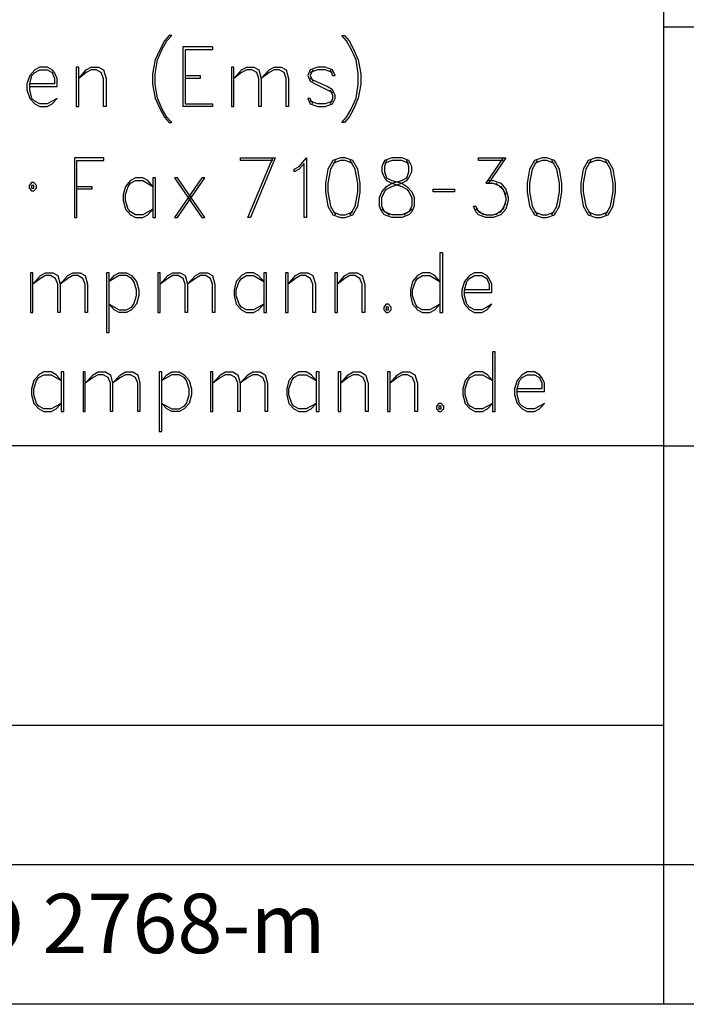
# Model space of a CAD drawing. Units: millimetres. Extents: x 30843 to 47891, y -30800 to -20320.
# Drawn here: x 40528 to 41184, y -29812 to -28842 of the extents above; entities that cross this region are included whole.
import ezdxf

# ---------------------------------------------------------------- set-up
doc = ezdxf.new("R2010")
doc.units = ezdxf.units.MM
for name, color, linetype in [('1', 7, 'Continuous'), ('102', 7, 'Continuous'), ('500', 7, 'Continuous')]:
    doc.layers.add(name, color=color, linetype=linetype)
doc.styles.add('CONVERTER_13', font='txt.shx', dxfattribs={"width": 0.81})

# ---------------------------------------------------------------- blocks, each defined once
blk = doc.blocks.new('_tb_frame_A3QV', base_point=(3378.816, -557.716))
at = {"layer": '1', "color": 7, "linetype": 'Continuous'}
blk.add_line((3773.816, -557.716), (3378.816, -557.716), dxfattribs=at)
blk = doc.blocks.new('Kopf', base_point=(3731.21, -642.864))
at = {"layer": '1', "color": 7, "linetype": 'Continuous'}
for p, q in [((3652.592, -549.321), (3652.592, -494.321)), ((3652.592, -532.398), (3609.212, -532.398)), ((3739.072, -549.321), (3554.072, -549.321))]:
    blk.add_line(p, q, dxfattribs=at)
at = {"layer": '1', "color": 2, "linetype": 'Continuous'}
for p, q in [((3554.072, -540.86), (3652.592, -540.86)), ((3739.072, -545.091), (3554.072, -545.091))]:
    blk.add_line(p, q, dxfattribs=at)
at = {"layer": '102', "color": 2, "linetype": 'Continuous'}
for p, q in [((3637.596, -519.968), (3637.451, -520.126)), ((3637.53, -520.126), (3637.675, -519.968)), ((3637.675, -519.968), (3637.596, -519.968)), ((3642.973, -520.126), (3642.828, -519.968)), ((3642.828, -519.968), (3642.907, -519.968)), ((3642.907, -519.968), (3643.052, -520.126)), ((3637.451, -520.126), (3637.32, -520.376)), ((3637.385, -520.376), (3637.53, -520.126)), ((3638.911, -520.311), (3638.013, -520.311)), ((3638.013, -520.311), (3638.013, -522.12)), ((3638.911, -520.311), (3638.911, -520.394)), ((3643.117, -520.376), (3642.973, -520.126)), ((3643.052, -520.126), (3643.183, -520.376)), ((3637.32, -520.376), (3637.175, -520.705)), ((3637.241, -520.705), (3637.385, -520.376)), ((3638.911, -520.394), (3638.082, -520.394)), ((3638.082, -520.394), (3638.082, -522.037)), ((3643.262, -520.705), (3643.117, -520.376)), ((3643.183, -520.376), (3643.328, -520.705)), ((3633.675, -520.919), (3633.523, -521.001)), ((3633.896, -520.919), (3633.675, -520.919)), ((3634.048, -521.001), (3633.896, -520.919)), ((3634.862, -520.919), (3634.779, -520.919)), ((3634.779, -520.919), (3634.779, -522.12)), ((3634.862, -522.12), (3634.862, -520.919)), ((3635.083, -521.001), (3635.235, -520.919)), ((3635.235, -520.919), (3635.456, -520.919)), ((3635.456, -520.919), (3635.608, -521.001)), ((3637.175, -520.705), (3637.096, -521.126)), ((3637.175, -521.126), (3637.241, -520.705)), ((3639.56, -520.919), (3639.491, -520.919)), ((3639.491, -520.919), (3639.491, -522.12)), ((3639.56, -522.12), (3639.56, -520.919)), ((3639.794, -521.001), (3639.946, -520.919)), ((3639.946, -520.919), (3640.167, -520.919)), ((3640.167, -520.919), (3640.319, -521.001)), ((3640.623, -521.001), (3640.775, -520.919)), ((3640.775, -520.919), (3640.995, -520.919)), ((3640.995, -520.919), (3641.147, -521.001)), ((3642.1, -520.919), (3641.865, -521.001)), ((3642.321, -520.919), (3642.1, -520.919)), ((3642.542, -521.001), (3642.321, -520.919)), ((3643.328, -521.126), (3643.262, -520.705)), ((3643.328, -520.705), (3643.407, -521.126)), ((3633.371, -521.181), (3633.288, -521.429)), ((3633.523, -521.001), (3633.371, -521.181)), ((3633.371, -521.429), (3633.44, -521.181)), ((3633.44, -521.181), (3633.523, -521.084)), ((3633.523, -521.084), (3633.675, -521.001)), ((3633.675, -521.001), (3633.896, -521.001)), ((3633.896, -521.001), (3634.048, -521.084)), ((3634.117, -521.084), (3634.048, -521.001)), ((3634.048, -521.084), (3634.117, -521.264)), ((3634.199, -521.264), (3634.117, -521.084)), ((3634.862, -521.264), (3635.083, -521.001)), ((3635.083, -521.084), (3634.862, -521.264)), ((3635.235, -521.001), (3635.083, -521.084)), ((3635.387, -521.001), (3635.235, -521.001)), ((3635.539, -521.084), (3635.387, -521.001)), ((3635.608, -521.264), (3635.539, -521.084)), ((3635.608, -521.001), (3635.69, -521.264)), ((3637.096, -521.126), (3637.096, -521.442)), ((3637.175, -521.442), (3637.175, -521.126)), ((3638.082, -521.181), (3638.538, -521.181)), ((3638.538, -521.181), (3638.538, -521.264)), ((3639.56, -521.264), (3639.794, -521.001)), ((3639.794, -521.084), (3639.56, -521.264)), ((3639.946, -521.001), (3639.794, -521.084)), ((3640.098, -521.001), (3639.946, -521.001)), ((3640.25, -521.084), (3640.098, -521.001)), ((3640.319, -521.264), (3640.25, -521.084)), ((3640.319, -521.001), (3640.388, -521.264)), ((3640.388, -521.264), (3640.623, -521.001)), ((3640.623, -521.084), (3640.388, -521.264)), ((3640.775, -521.001), (3640.623, -521.084)), ((3640.926, -521.001), (3640.775, -521.001)), ((3641.078, -521.084), (3640.926, -521.001)), ((3641.147, -521.264), (3641.078, -521.084)), ((3641.147, -521.001), (3641.216, -521.264)), ((3641.865, -521.001), (3641.796, -521.181)), ((3641.796, -521.181), (3641.865, -521.346)), ((3642.1, -521.001), (3641.865, -521.084)), ((3641.948, -521.001), (3641.865, -521.181)), ((3641.865, -521.181), (3641.948, -521.346)), ((3642.321, -521.001), (3642.1, -521.001)), ((3642.542, -521.084), (3642.321, -521.001)), ((3642.473, -521.001), (3642.542, -521.181)), ((3642.624, -521.181), (3642.542, -521.001)), ((3642.542, -521.181), (3642.624, -521.181)), ((3643.328, -521.442), (3643.328, -521.126)), ((3643.407, -521.126), (3643.407, -521.442)), ((3633.288, -521.429), (3633.288, -521.609)), ((3633.371, -521.609), (3633.371, -521.429)), ((3634.117, -521.429), (3633.371, -521.429)), ((3633.371, -521.512), (3634.199, -521.512)), ((3634.117, -521.264), (3634.117, -521.429)), ((3634.199, -521.512), (3634.199, -521.264)), ((3635.608, -522.12), (3635.608, -521.264)), ((3635.69, -521.264), (3635.69, -522.12)), ((3637.096, -521.442), (3637.175, -521.863)), ((3637.241, -521.863), (3637.175, -521.442)), ((3638.538, -521.264), (3638.082, -521.264)), ((3640.319, -522.12), (3640.319, -521.264)), ((3640.388, -521.264), (3640.388, -522.12)), ((3641.147, -522.12), (3641.147, -521.264)), ((3641.216, -521.264), (3641.216, -522.12)), ((3642.017, -521.346), (3641.865, -521.264)), ((3641.865, -521.346), (3642.017, -521.429)), ((3642.39, -521.512), (3642.017, -521.346)), ((3642.017, -521.429), (3642.39, -521.609)), ((3642.542, -521.609), (3642.39, -521.512)), ((3643.262, -521.863), (3643.328, -521.442)), ((3643.407, -521.442), (3643.328, -521.863)), ((3633.288, -521.609), (3633.371, -521.871)), ((3633.44, -521.871), (3633.371, -521.609)), ((3642.39, -521.609), (3642.542, -521.692)), ((3642.473, -521.609), (3642.542, -521.774)), ((3642.624, -521.774), (3642.542, -521.609)), ((3642.542, -521.774), (3642.542, -521.871)), ((3642.624, -521.871), (3642.624, -521.774)), ((3633.371, -521.871), (3633.523, -522.037)), ((3633.523, -521.954), (3633.44, -521.871)), ((3633.675, -522.037), (3633.523, -521.954)), ((3633.523, -522.037), (3633.675, -522.12)), ((3633.896, -522.037), (3633.675, -522.037)), ((3633.675, -522.12), (3633.896, -522.12)), ((3634.048, -521.954), (3633.896, -522.037)), ((3633.896, -522.12), (3634.048, -522.037)), ((3634.048, -522.037), (3634.199, -521.871)), ((3634.199, -521.871), (3634.048, -521.954)), ((3634.779, -522.12), (3634.862, -522.12)), ((3635.69, -522.12), (3635.608, -522.12)), ((3637.175, -521.863), (3637.32, -522.193)), ((3637.385, -522.193), (3637.241, -521.863)), ((3638.911, -522.12), (3638.013, -522.12)), ((3638.082, -522.037), (3638.911, -522.037)), ((3638.911, -522.037), (3638.911, -522.12)), ((3639.491, -522.12), (3639.56, -522.12)), ((3640.388, -522.12), (3640.319, -522.12)), ((3641.216, -522.12), (3641.147, -522.12)), ((3641.865, -521.871), (3641.796, -521.871)), ((3641.796, -521.871), (3641.865, -522.037)), ((3641.948, -522.037), (3641.865, -521.871)), ((3642.1, -522.037), (3641.865, -521.954)), ((3641.865, -522.037), (3642.1, -522.12)), ((3642.321, -522.037), (3642.1, -522.037)), ((3642.1, -522.12), (3642.321, -522.12)), ((3642.542, -521.954), (3642.321, -522.037)), ((3642.321, -522.12), (3642.542, -522.037)), ((3642.542, -521.871), (3642.473, -522.037)), ((3642.542, -522.037), (3642.624, -521.871)), ((3643.117, -522.193), (3643.262, -521.863)), ((3643.328, -521.863), (3643.183, -522.193)), ((3637.32, -522.193), (3637.451, -522.443)), ((3637.53, -522.443), (3637.385, -522.193)), ((3642.973, -522.443), (3643.117, -522.193)), ((3643.183, -522.193), (3643.052, -522.443)), ((3637.451, -522.443), (3637.596, -522.601)), ((3637.675, -522.601), (3637.53, -522.443)), ((3637.596, -522.601), (3637.675, -522.601)), ((3642.828, -522.601), (3642.973, -522.443)), ((3642.907, -522.601), (3642.828, -522.601)), ((3643.052, -522.443), (3642.907, -522.601)), ((3635.622, -523.668), (3634.725, -523.668)), ((3634.725, -523.668), (3634.725, -525.477)), ((3634.794, -525.477), (3634.794, -523.751)), ((3634.794, -523.751), (3635.622, -523.751)), ((3635.622, -523.751), (3635.622, -523.668)), ((3639.757, -523.751), (3639.757, -523.668)), ((3639.757, -523.668), (3640.806, -523.668)), ((3640.737, -523.751), (3639.757, -523.751)), ((3639.978, -525.477), (3640.737, -523.668)), ((3640.806, -523.668), (3640.061, -525.477)), ((3641.538, -523.931), (3641.759, -523.668)), ((3641.69, -523.848), (3641.538, -524.014)), ((3641.69, -525.477), (3641.69, -523.848)), ((3641.759, -523.668), (3641.759, -525.477)), ((3642.559, -523.751), (3642.407, -524.014)), ((3642.642, -523.751), (3642.49, -524.014)), ((3642.794, -523.668), (3642.559, -523.751)), ((3642.794, -523.751), (3642.559, -523.848)), ((3642.932, -523.668), (3642.794, -523.668)), ((3642.932, -523.751), (3642.794, -523.751)), ((3643.167, -523.751), (3642.932, -523.668)), ((3643.167, -523.848), (3642.932, -523.751)), ((3643.236, -524.014), (3643.084, -523.751)), ((3643.319, -524.014), (3643.167, -523.751)), ((3644.119, -523.751), (3644.037, -523.931)), ((3644.34, -523.668), (3644.119, -523.751)), ((3644.188, -523.751), (3644.119, -523.931)), ((3644.34, -523.751), (3644.119, -523.848)), ((3644.644, -523.668), (3644.34, -523.668)), ((3644.644, -523.751), (3644.34, -523.751)), ((3644.865, -523.751), (3644.644, -523.668)), ((3644.865, -523.848), (3644.644, -523.751)), ((3644.865, -523.931), (3644.796, -523.751)), ((3644.948, -523.931), (3644.865, -523.751)), ((3646.97, -523.751), (3646.97, -523.668)), ((3646.97, -523.668), (3647.799, -523.668)), ((3647.716, -523.751), (3646.97, -523.751)), ((3647.716, -523.668), (3647.191, -524.441)), ((3647.799, -523.668), (3647.274, -524.441)), ((3648.668, -523.751), (3648.517, -524.014)), ((3648.751, -523.751), (3648.599, -524.014)), ((3648.903, -523.668), (3648.668, -523.751)), ((3648.903, -523.751), (3648.668, -523.848)), ((3649.041, -523.668), (3648.903, -523.668)), ((3649.041, -523.751), (3648.903, -523.751)), ((3649.276, -523.751), (3649.041, -523.668)), ((3649.276, -523.848), (3649.041, -523.751)), ((3649.345, -524.014), (3649.193, -523.751)), ((3649.428, -524.014), (3649.276, -523.751)), ((3650.297, -523.751), (3650.146, -524.014)), ((3650.38, -523.751), (3650.228, -524.014)), ((3650.532, -523.668), (3650.297, -523.751)), ((3650.532, -523.751), (3650.297, -523.848)), ((3650.67, -523.668), (3650.532, -523.668)), ((3650.67, -523.751), (3650.532, -523.751)), ((3650.905, -523.751), (3650.67, -523.668)), ((3650.905, -523.848), (3650.67, -523.751)), ((3650.974, -524.014), (3650.822, -523.751)), ((3651.057, -524.014), (3650.905, -523.751)), ((3641.386, -524.014), (3641.538, -523.931)), ((3641.538, -524.014), (3641.386, -524.096)), ((3641.386, -524.096), (3641.386, -524.014)), ((3642.407, -524.014), (3642.338, -524.441)), ((3642.49, -524.014), (3642.407, -524.441)), ((3643.319, -524.441), (3643.236, -524.014)), ((3643.388, -524.441), (3643.319, -524.014)), ((3644.037, -523.931), (3644.037, -524.096)), ((3644.037, -524.096), (3644.119, -524.276)), ((3644.119, -523.931), (3644.119, -524.096)), ((3644.119, -524.096), (3644.188, -524.276)), ((3644.796, -524.276), (3644.865, -524.096)), ((3644.865, -524.096), (3644.865, -523.931)), ((3644.865, -524.276), (3644.948, -524.096)), ((3644.948, -524.096), (3644.948, -523.931)), ((3648.517, -524.014), (3648.447, -524.441)), ((3648.599, -524.014), (3648.517, -524.441)), ((3649.428, -524.441), (3649.345, -524.014)), ((3649.497, -524.441), (3649.428, -524.014)), ((3650.146, -524.014), (3650.077, -524.441)), ((3650.228, -524.014), (3650.146, -524.441)), ((3651.057, -524.441), (3650.974, -524.014)), ((3651.126, -524.441), (3651.057, -524.014)), ((3633.423, -524.423), (3633.354, -524.506)), ((3633.354, -524.506), (3633.354, -524.589)), ((3633.492, -524.423), (3633.423, -524.423)), ((3633.423, -524.506), (3633.423, -524.589)), ((3633.492, -524.506), (3633.423, -524.506)), ((3633.575, -524.506), (3633.492, -524.423)), ((3633.492, -524.589), (3633.492, -524.506)), ((3633.575, -524.589), (3633.575, -524.506)), ((3636.423, -524.359), (3636.271, -524.538)), ((3636.354, -524.538), (3636.423, -524.441)), ((3636.575, -524.276), (3636.423, -524.359)), ((3636.423, -524.441), (3636.575, -524.359)), ((3636.795, -524.276), (3636.575, -524.276)), ((3636.575, -524.359), (3636.795, -524.359)), ((3636.947, -524.359), (3636.795, -524.276)), ((3636.795, -524.359), (3637.099, -524.538)), ((3637.099, -524.538), (3636.947, -524.359)), ((3637.182, -524.276), (3637.099, -524.276)), ((3637.099, -524.276), (3637.099, -525.477)), ((3637.182, -525.477), (3637.182, -524.276)), ((3637.845, -524.276), (3637.762, -524.276)), ((3637.762, -524.276), (3638.59, -525.477)), ((3638.59, -524.276), (3637.762, -525.477)), ((3638.673, -525.477), (3637.845, -524.276)), ((3637.845, -525.477), (3638.673, -524.276)), ((3638.673, -524.276), (3638.59, -524.276)), ((3642.338, -524.441), (3642.338, -524.704)), ((3642.407, -524.441), (3642.407, -524.704)), ((3643.319, -524.704), (3643.319, -524.441)), ((3643.388, -524.704), (3643.388, -524.441)), ((3644.119, -524.276), (3644.188, -524.359)), ((3644.188, -524.276), (3644.34, -524.359)), ((3644.188, -524.359), (3644.34, -524.441)), ((3644.188, -524.538), (3644.34, -524.441)), ((3644.34, -524.359), (3644.644, -524.441)), ((3644.34, -524.441), (3644.644, -524.359)), ((3644.34, -524.441), (3644.644, -524.538)), ((3644.34, -524.538), (3644.644, -524.441)), ((3644.644, -524.359), (3644.796, -524.276)), ((3644.644, -524.441), (3644.796, -524.359)), ((3644.644, -524.441), (3644.796, -524.538)), ((3644.796, -524.359), (3644.865, -524.276)), ((3647.191, -524.441), (3647.412, -524.441)), ((3647.274, -524.359), (3647.412, -524.359)), ((3647.412, -524.359), (3647.647, -524.441)), ((3647.412, -524.441), (3647.647, -524.538)), ((3647.495, -524.441), (3647.716, -524.621)), ((3647.647, -524.441), (3647.799, -524.621)), ((3648.447, -524.441), (3648.447, -524.704)), ((3648.517, -524.441), (3648.517, -524.704)), ((3649.428, -524.704), (3649.428, -524.441)), ((3649.497, -524.704), (3649.497, -524.441)), ((3650.077, -524.441), (3650.077, -524.704)), ((3650.146, -524.441), (3650.146, -524.704)), ((3651.057, -524.704), (3651.057, -524.441)), ((3651.126, -524.704), (3651.126, -524.441)), ((3633.354, -524.589), (3633.423, -524.672)), ((3633.423, -524.589), (3633.492, -524.589)), ((3633.423, -524.672), (3633.492, -524.672)), ((3633.492, -524.672), (3633.575, -524.589)), ((3634.794, -524.538), (3635.249, -524.538)), ((3635.249, -524.621), (3634.794, -524.621)), ((3635.249, -524.538), (3635.249, -524.621)), ((3636.271, -524.538), (3636.202, -524.787)), ((3636.202, -524.787), (3636.202, -524.966)), ((3636.271, -524.787), (3636.354, -524.538)), ((3636.271, -524.966), (3636.271, -524.787)), ((3642.338, -524.704), (3642.407, -525.132)), ((3642.407, -524.704), (3642.49, -525.132)), ((3643.236, -525.132), (3643.319, -524.704)), ((3643.319, -525.132), (3643.388, -524.704)), ((3643.968, -524.869), (3644.037, -524.704)), ((3644.037, -524.704), (3644.188, -524.538)), ((3644.037, -524.869), (3644.119, -524.704)), ((3644.119, -524.704), (3644.188, -524.621)), ((3644.188, -524.621), (3644.34, -524.538)), ((3644.644, -524.538), (3644.796, -524.621)), ((3644.796, -524.538), (3644.948, -524.704)), ((3644.796, -524.621), (3644.865, -524.704)), ((3644.865, -524.704), (3644.948, -524.869)), ((3644.948, -524.704), (3645.017, -524.869)), ((3645.597, -524.704), (3645.597, -524.621)), ((3645.597, -524.621), (3646.239, -524.621)), ((3646.239, -524.704), (3645.597, -524.704)), ((3646.239, -524.621), (3646.239, -524.704)), ((3647.647, -524.538), (3647.799, -524.787)), ((3647.716, -524.621), (3647.799, -524.869)), ((3647.799, -524.621), (3647.868, -524.869)), ((3648.447, -524.704), (3648.517, -525.132)), ((3648.517, -524.704), (3648.599, -525.132)), ((3649.345, -525.132), (3649.428, -524.704)), ((3649.428, -525.132), (3649.497, -524.704)), ((3650.077, -524.704), (3650.146, -525.132)), ((3650.146, -524.704), (3650.228, -525.132)), ((3650.974, -525.132), (3651.057, -524.704)), ((3651.057, -525.132), (3651.126, -524.704)), ((3636.202, -524.966), (3636.271, -525.228)), ((3636.354, -525.228), (3636.271, -524.966)), ((3643.968, -525.132), (3643.968, -524.869)), ((3644.037, -525.132), (3644.037, -524.869)), ((3644.948, -524.869), (3644.948, -525.132)), ((3645.017, -524.869), (3645.017, -525.132)), ((3647.647, -525.311), (3647.799, -525.049)), ((3647.799, -524.966), (3647.716, -525.228)), ((3647.799, -524.869), (3647.799, -524.966)), ((3647.868, -524.966), (3647.799, -525.228)), ((3647.868, -524.869), (3647.868, -524.966)), ((3636.271, -525.228), (3636.423, -525.394)), ((3636.423, -525.311), (3636.354, -525.228)), ((3636.575, -525.394), (3636.423, -525.311)), ((3636.423, -525.394), (3636.575, -525.477)), ((3636.795, -525.394), (3636.575, -525.394)), ((3637.099, -525.228), (3636.795, -525.394)), ((3636.795, -525.477), (3636.947, -525.394)), ((3636.947, -525.394), (3637.099, -525.228)), ((3642.407, -525.132), (3642.559, -525.394)), ((3642.49, -525.132), (3642.642, -525.394)), ((3642.559, -525.311), (3642.794, -525.394)), ((3642.559, -525.394), (3642.794, -525.477)), ((3642.794, -525.394), (3642.932, -525.394)), ((3642.932, -525.394), (3643.167, -525.311)), ((3642.932, -525.477), (3643.167, -525.394)), ((3643.084, -525.394), (3643.236, -525.132)), ((3643.167, -525.394), (3643.319, -525.132)), ((3644.037, -525.311), (3643.968, -525.132)), ((3644.119, -525.311), (3644.037, -525.132)), ((3644.037, -525.228), (3644.271, -525.394)), ((3644.119, -525.394), (3644.037, -525.311)), ((3644.34, -525.394), (3644.119, -525.311)), ((3644.34, -525.477), (3644.119, -525.394)), ((3644.644, -525.394), (3644.34, -525.394)), ((3644.865, -525.311), (3644.644, -525.394)), ((3644.865, -525.394), (3644.644, -525.477)), ((3644.713, -525.394), (3644.948, -525.228)), ((3644.948, -525.132), (3644.865, -525.311)), ((3644.948, -525.311), (3644.865, -525.394)), ((3645.017, -525.132), (3644.948, -525.311)), ((3646.887, -525.311), (3646.818, -525.132)), ((3646.818, -525.132), (3646.887, -525.132)), ((3646.887, -525.132), (3646.97, -525.311)), ((3647.122, -525.394), (3646.887, -525.228)), ((3646.97, -525.394), (3646.887, -525.311)), ((3646.97, -525.311), (3647.191, -525.394)), ((3647.191, -525.477), (3646.97, -525.394)), ((3647.191, -525.394), (3647.412, -525.394)), ((3647.412, -525.394), (3647.647, -525.311)), ((3647.647, -525.394), (3647.412, -525.477)), ((3647.716, -525.228), (3647.495, -525.394)), ((3647.799, -525.228), (3647.647, -525.394)), ((3648.517, -525.132), (3648.668, -525.394)), ((3648.599, -525.132), (3648.751, -525.394)), ((3648.668, -525.311), (3648.903, -525.394)), ((3648.668, -525.394), (3648.903, -525.477)), ((3648.903, -525.394), (3649.041, -525.394)), ((3649.041, -525.394), (3649.276, -525.311)), ((3649.041, -525.477), (3649.276, -525.394)), ((3649.193, -525.394), (3649.345, -525.132)), ((3649.276, -525.394), (3649.428, -525.132)), ((3650.146, -525.132), (3650.297, -525.394)), ((3650.228, -525.132), (3650.38, -525.394)), ((3650.297, -525.311), (3650.532, -525.394)), ((3650.297, -525.394), (3650.532, -525.477)), ((3650.532, -525.394), (3650.67, -525.394)), ((3650.67, -525.394), (3650.905, -525.311)), ((3650.67, -525.477), (3650.905, -525.394)), ((3650.822, -525.394), (3650.974, -525.132)), ((3650.905, -525.394), (3651.057, -525.132)), ((3634.725, -525.477), (3634.794, -525.477)), ((3636.575, -525.477), (3636.795, -525.477)), ((3637.099, -525.477), (3637.182, -525.477)), ((3637.762, -525.477), (3637.845, -525.477)), ((3638.59, -525.477), (3638.673, -525.477)), ((3640.061, -525.477), (3639.978, -525.477)), ((3641.759, -525.477), (3641.69, -525.477)), ((3642.794, -525.477), (3642.932, -525.477)), ((3644.644, -525.477), (3644.34, -525.477)), ((3647.412, -525.477), (3647.191, -525.477)), ((3648.903, -525.477), (3649.041, -525.477)), ((3650.532, -525.477), (3650.67, -525.477)), ((3645.886, -526.55), (3645.803, -526.55)), ((3645.803, -526.55), (3645.803, -528.358)), ((3645.886, -528.358), (3645.886, -526.55)), ((3633.461, -527.157), (3633.392, -527.157)), ((3633.392, -527.157), (3633.392, -528.358)), ((3633.461, -528.358), (3633.461, -527.157)), ((3633.696, -527.24), (3633.848, -527.157)), ((3633.848, -527.157), (3634.069, -527.157)), ((3634.069, -527.157), (3634.22, -527.24)), ((3634.524, -527.24), (3634.676, -527.157)), ((3634.676, -527.157), (3634.897, -527.157)), ((3634.897, -527.157), (3635.049, -527.24)), ((3635.781, -527.157), (3635.698, -527.157)), ((3635.698, -527.157), (3635.698, -528.966)), ((3635.781, -528.966), (3635.781, -527.157)), ((3635.932, -527.24), (3636.084, -527.157)), ((3636.084, -527.157), (3636.305, -527.157)), ((3636.305, -527.157), (3636.457, -527.24)), ((3637.327, -527.157), (3637.258, -527.157)), ((3637.258, -527.157), (3637.258, -528.358)), ((3637.327, -528.358), (3637.327, -527.157)), ((3637.561, -527.24), (3637.713, -527.157)), ((3637.713, -527.157), (3637.934, -527.157)), ((3637.934, -527.157), (3638.086, -527.24)), ((3638.39, -527.24), (3638.542, -527.157)), ((3638.542, -527.157), (3638.763, -527.157)), ((3638.763, -527.157), (3638.914, -527.24)), ((3639.936, -527.157), (3639.784, -527.24)), ((3640.157, -527.157), (3639.936, -527.157)), ((3640.309, -527.24), (3640.157, -527.157)), ((3640.543, -527.157), (3640.461, -527.157)), ((3640.461, -527.157), (3640.461, -528.358)), ((3640.543, -528.358), (3640.543, -527.157)), ((3641.206, -527.157), (3641.123, -527.157)), ((3641.123, -527.157), (3641.123, -528.358)), ((3641.206, -528.358), (3641.206, -527.157)), ((3641.427, -527.24), (3641.579, -527.157)), ((3641.579, -527.157), (3641.8, -527.157)), ((3641.8, -527.157), (3641.952, -527.24)), ((3642.697, -527.157), (3642.614, -527.157)), ((3642.614, -527.157), (3642.614, -528.358)), ((3642.697, -528.358), (3642.697, -527.157)), ((3642.918, -527.24), (3643.07, -527.157)), ((3643.07, -527.157), (3643.291, -527.157)), ((3643.291, -527.157), (3643.443, -527.24)), ((3645.279, -527.157), (3645.127, -527.24)), ((3645.5, -527.157), (3645.279, -527.157)), ((3645.652, -527.24), (3645.5, -527.157)), ((3646.853, -527.157), (3646.701, -527.24)), ((3647.074, -527.157), (3646.853, -527.157)), ((3647.225, -527.24), (3647.074, -527.157)), ((3633.461, -527.502), (3633.696, -527.24)), ((3633.696, -527.323), (3633.461, -527.502)), ((3633.848, -527.24), (3633.696, -527.323)), ((3634, -527.24), (3633.848, -527.24)), ((3634.151, -527.323), (3634, -527.24)), ((3634.22, -527.502), (3634.151, -527.323)), ((3634.22, -527.24), (3634.289, -527.502)), ((3634.289, -527.502), (3634.524, -527.24)), ((3634.524, -527.323), (3634.289, -527.502)), ((3634.676, -527.24), (3634.524, -527.323)), ((3634.828, -527.24), (3634.676, -527.24)), ((3634.98, -527.323), (3634.828, -527.24)), ((3635.049, -527.502), (3634.98, -527.323)), ((3635.049, -527.24), (3635.118, -527.502)), ((3636.084, -527.24), (3635.781, -527.42)), ((3635.781, -527.42), (3635.932, -527.24)), ((3636.305, -527.24), (3636.084, -527.24)), ((3636.457, -527.323), (3636.305, -527.24)), ((3636.457, -527.24), (3636.609, -527.42)), ((3636.526, -527.42), (3636.457, -527.323)), ((3636.609, -527.668), (3636.526, -527.42)), ((3636.609, -527.42), (3636.678, -527.668)), ((3637.327, -527.502), (3637.561, -527.24)), ((3637.561, -527.323), (3637.327, -527.502)), ((3637.713, -527.24), (3637.561, -527.323)), ((3637.865, -527.24), (3637.713, -527.24)), ((3638.017, -527.323), (3637.865, -527.24)), ((3638.086, -527.502), (3638.017, -527.323)), ((3638.086, -527.24), (3638.155, -527.502)), ((3638.155, -527.502), (3638.39, -527.24)), ((3638.39, -527.323), (3638.155, -527.502)), ((3638.542, -527.24), (3638.39, -527.323)), ((3638.694, -527.24), (3638.542, -527.24)), ((3638.845, -527.323), (3638.694, -527.24)), ((3638.914, -527.502), (3638.845, -527.323)), ((3638.914, -527.24), (3638.983, -527.502)), ((3639.632, -527.42), (3639.563, -527.668)), ((3639.784, -527.24), (3639.632, -527.42)), ((3639.632, -527.668), (3639.715, -527.42)), ((3639.715, -527.42), (3639.784, -527.323)), ((3639.784, -527.323), (3639.936, -527.24)), ((3639.936, -527.24), (3640.157, -527.24)), ((3640.157, -527.24), (3640.461, -527.42)), ((3640.461, -527.42), (3640.309, -527.24)), ((3641.206, -527.502), (3641.427, -527.24)), ((3641.427, -527.323), (3641.206, -527.502)), ((3641.579, -527.24), (3641.427, -527.323)), ((3641.731, -527.24), (3641.579, -527.24)), ((3641.883, -527.323), (3641.731, -527.24)), ((3641.952, -527.502), (3641.883, -527.323)), ((3641.952, -527.24), (3642.034, -527.502)), ((3642.697, -527.502), (3642.918, -527.24)), ((3642.918, -527.323), (3642.697, -527.502)), ((3643.07, -527.24), (3642.918, -527.323)), ((3643.222, -527.24), (3643.07, -527.24)), ((3643.374, -527.323), (3643.222, -527.24)), ((3643.443, -527.502), (3643.374, -527.323)), ((3643.443, -527.24), (3643.526, -527.502)), ((3644.975, -527.42), (3644.906, -527.668)), ((3645.127, -527.24), (3644.975, -527.42)), ((3644.975, -527.668), (3645.058, -527.42)), ((3645.058, -527.42), (3645.127, -527.323)), ((3645.127, -527.323), (3645.279, -527.24)), ((3645.279, -527.24), (3645.5, -527.24)), ((3645.5, -527.24), (3645.803, -527.42)), ((3645.803, -527.42), (3645.652, -527.24)), ((3646.549, -527.42), (3646.466, -527.668)), ((3646.701, -527.24), (3646.549, -527.42)), ((3646.549, -527.668), (3646.618, -527.42)), ((3646.618, -527.42), (3646.701, -527.323)), ((3646.701, -527.323), (3646.853, -527.24)), ((3646.853, -527.24), (3647.074, -527.24)), ((3647.074, -527.24), (3647.225, -527.323)), ((3647.294, -527.323), (3647.225, -527.24)), ((3647.225, -527.323), (3647.294, -527.502)), ((3647.377, -527.502), (3647.294, -527.323)), ((3634.22, -528.358), (3634.22, -527.502)), ((3634.289, -527.502), (3634.289, -528.358)), ((3635.049, -528.358), (3635.049, -527.502)), ((3635.118, -527.502), (3635.118, -528.358)), ((3636.609, -527.848), (3636.609, -527.668)), ((3636.678, -527.668), (3636.678, -527.848)), ((3638.086, -528.358), (3638.086, -527.502)), ((3638.155, -527.502), (3638.155, -528.358)), ((3638.914, -528.358), (3638.914, -527.502)), ((3638.983, -527.502), (3638.983, -528.358)), ((3639.563, -527.668), (3639.563, -527.848)), ((3639.632, -527.848), (3639.632, -527.668)), ((3641.952, -528.358), (3641.952, -527.502)), ((3642.034, -527.502), (3642.034, -528.358)), ((3643.443, -528.358), (3643.443, -527.502)), ((3643.526, -527.502), (3643.526, -528.358)), ((3644.906, -527.668), (3644.906, -527.848)), ((3644.975, -527.848), (3644.975, -527.668)), ((3646.466, -527.668), (3646.466, -527.848)), ((3646.549, -527.848), (3646.549, -527.668)), ((3647.294, -527.668), (3646.549, -527.668)), ((3646.549, -527.751), (3647.377, -527.751)), ((3647.294, -527.502), (3647.294, -527.668)), ((3647.377, -527.751), (3647.377, -527.502)), ((3636.526, -528.11), (3636.609, -527.848)), ((3636.678, -527.848), (3636.609, -528.11)), ((3639.563, -527.848), (3639.632, -528.11)), ((3639.715, -528.11), (3639.632, -527.848)), ((3644.906, -527.848), (3644.975, -528.11)), ((3645.058, -528.11), (3644.975, -527.848)), ((3646.466, -527.848), (3646.549, -528.11)), ((3646.618, -528.11), (3646.549, -527.848)), ((3633.392, -528.358), (3633.461, -528.358)), ((3634.289, -528.358), (3634.22, -528.358)), ((3635.118, -528.358), (3635.049, -528.358)), ((3635.781, -528.11), (3636.084, -528.276)), ((3635.932, -528.276), (3635.781, -528.11)), ((3636.084, -528.358), (3635.932, -528.276)), ((3636.084, -528.276), (3636.305, -528.276)), ((3636.305, -528.358), (3636.084, -528.358)), ((3636.305, -528.276), (3636.457, -528.193)), ((3636.457, -528.276), (3636.305, -528.358)), ((3636.457, -528.193), (3636.526, -528.11)), ((3636.609, -528.11), (3636.457, -528.276)), ((3637.258, -528.358), (3637.327, -528.358)), ((3638.155, -528.358), (3638.086, -528.358)), ((3638.983, -528.358), (3638.914, -528.358)), ((3639.632, -528.11), (3639.784, -528.276)), ((3639.784, -528.193), (3639.715, -528.11)), ((3639.936, -528.276), (3639.784, -528.193)), ((3639.784, -528.276), (3639.936, -528.358)), ((3640.157, -528.276), (3639.936, -528.276)), ((3639.936, -528.358), (3640.157, -528.358)), ((3640.461, -528.11), (3640.157, -528.276)), ((3640.157, -528.358), (3640.309, -528.276)), ((3640.309, -528.276), (3640.461, -528.11)), ((3640.461, -528.358), (3640.543, -528.358)), ((3641.123, -528.358), (3641.206, -528.358)), ((3642.034, -528.358), (3641.952, -528.358)), ((3642.614, -528.358), (3642.697, -528.358)), ((3643.526, -528.358), (3643.443, -528.358)), ((3644.174, -528.11), (3644.105, -528.193)), ((3644.105, -528.193), (3644.105, -528.276)), ((3644.105, -528.276), (3644.174, -528.358)), ((3644.243, -528.11), (3644.174, -528.11)), ((3644.174, -528.193), (3644.174, -528.276)), ((3644.243, -528.193), (3644.174, -528.193)), ((3644.174, -528.276), (3644.243, -528.276)), ((3644.174, -528.358), (3644.243, -528.358)), ((3644.326, -528.193), (3644.243, -528.11)), ((3644.243, -528.276), (3644.243, -528.193)), ((3644.243, -528.358), (3644.326, -528.276)), ((3644.326, -528.276), (3644.326, -528.193)), ((3644.975, -528.11), (3645.127, -528.276)), ((3645.127, -528.193), (3645.058, -528.11)), ((3645.279, -528.276), (3645.127, -528.193)), ((3645.127, -528.276), (3645.279, -528.358)), ((3645.5, -528.276), (3645.279, -528.276)), ((3645.279, -528.358), (3645.5, -528.358)), ((3645.803, -528.11), (3645.5, -528.276)), ((3645.5, -528.358), (3645.652, -528.276)), ((3645.652, -528.276), (3645.803, -528.11)), ((3645.803, -528.358), (3645.886, -528.358)), ((3646.549, -528.11), (3646.701, -528.276)), ((3646.701, -528.193), (3646.618, -528.11)), ((3646.853, -528.276), (3646.701, -528.193)), ((3646.701, -528.276), (3646.853, -528.358)), ((3647.074, -528.276), (3646.853, -528.276)), ((3646.853, -528.358), (3647.074, -528.358)), ((3647.225, -528.193), (3647.074, -528.276)), ((3647.074, -528.358), (3647.225, -528.276)), ((3647.225, -528.276), (3647.377, -528.11)), ((3647.377, -528.11), (3647.225, -528.193)), ((3635.698, -528.966), (3635.781, -528.966)), ((3647.481, -529.552), (3647.398, -529.552)), ((3647.398, -529.552), (3647.398, -531.36)), ((3647.481, -531.36), (3647.481, -529.552)), ((3633.799, -530.159), (3633.648, -530.242)), ((3634.02, -530.159), (3633.799, -530.159)), ((3634.172, -530.242), (3634.02, -530.159)), ((3634.407, -530.159), (3634.324, -530.159)), ((3634.324, -530.159), (3634.324, -531.36)), ((3634.407, -531.36), (3634.407, -530.159)), ((3635.056, -530.159), (3634.987, -530.159)), ((3634.987, -530.159), (3634.987, -531.36)), ((3635.056, -531.36), (3635.056, -530.159)), ((3635.29, -530.242), (3635.442, -530.159)), ((3635.442, -530.159), (3635.663, -530.159)), ((3635.663, -530.159), (3635.815, -530.242)), ((3636.119, -530.242), (3636.271, -530.159)), ((3636.271, -530.159), (3636.491, -530.159)), ((3636.491, -530.159), (3636.643, -530.242)), ((3637.375, -530.159), (3637.292, -530.159)), ((3637.292, -530.159), (3637.292, -531.968)), ((3637.375, -531.968), (3637.375, -530.159)), ((3637.527, -530.242), (3637.679, -530.159)), ((3637.679, -530.159), (3637.9, -530.159)), ((3637.9, -530.159), (3638.052, -530.242)), ((3638.921, -530.159), (3638.852, -530.159)), ((3638.852, -530.159), (3638.852, -531.36)), ((3638.921, -531.36), (3638.921, -530.159)), ((3639.156, -530.242), (3639.308, -530.159)), ((3639.308, -530.159), (3639.529, -530.159)), ((3639.529, -530.159), (3639.681, -530.242)), ((3639.984, -530.242), (3640.136, -530.159)), ((3640.136, -530.159), (3640.357, -530.159)), ((3640.357, -530.159), (3640.509, -530.242)), ((3641.531, -530.159), (3641.379, -530.242)), ((3641.751, -530.159), (3641.531, -530.159)), ((3641.903, -530.242), (3641.751, -530.159)), ((3642.138, -530.159), (3642.055, -530.159)), ((3642.055, -530.159), (3642.055, -531.36)), ((3642.138, -531.36), (3642.138, -530.159)), ((3642.801, -530.159), (3642.718, -530.159)), ((3642.718, -530.159), (3642.718, -531.36)), ((3642.801, -531.36), (3642.801, -530.159)), ((3643.022, -530.242), (3643.173, -530.159)), ((3643.173, -530.159), (3643.394, -530.159)), ((3643.394, -530.159), (3643.546, -530.242)), ((3644.292, -530.159), (3644.209, -530.159)), ((3644.209, -530.159), (3644.209, -531.36)), ((3644.292, -531.36), (3644.292, -530.159)), ((3644.513, -530.242), (3644.664, -530.159)), ((3644.664, -530.159), (3644.885, -530.159)), ((3644.885, -530.159), (3645.037, -530.242)), ((3646.873, -530.159), (3646.722, -530.242)), ((3647.094, -530.159), (3646.873, -530.159)), ((3647.246, -530.242), (3647.094, -530.159)), ((3648.447, -530.159), (3648.295, -530.242)), ((3648.668, -530.159), (3648.447, -530.159)), ((3648.82, -530.242), (3648.668, -530.159)), ((3633.496, -530.421), (3633.427, -530.67)), ((3633.648, -530.242), (3633.496, -530.421)), ((3633.496, -530.67), (3633.578, -530.421)), ((3633.578, -530.421), (3633.648, -530.325)), ((3633.648, -530.325), (3633.799, -530.242)), ((3633.799, -530.242), (3634.02, -530.242)), ((3634.02, -530.242), (3634.324, -530.421)), ((3634.324, -530.421), (3634.172, -530.242)), ((3635.056, -530.504), (3635.29, -530.242)), ((3635.29, -530.325), (3635.056, -530.504)), ((3635.442, -530.242), (3635.29, -530.325)), ((3635.594, -530.242), (3635.442, -530.242)), ((3635.746, -530.325), (3635.594, -530.242)), ((3635.815, -530.504), (3635.746, -530.325)), ((3635.815, -530.242), (3635.884, -530.504)), ((3635.884, -530.504), (3636.119, -530.242)), ((3636.119, -530.325), (3635.884, -530.504)), ((3636.271, -530.242), (3636.119, -530.325)), ((3636.422, -530.242), (3636.271, -530.242)), ((3636.574, -530.325), (3636.422, -530.242)), ((3636.643, -530.504), (3636.574, -530.325)), ((3636.643, -530.242), (3636.712, -530.504)), ((3637.679, -530.242), (3637.375, -530.421)), ((3637.375, -530.421), (3637.527, -530.242)), ((3637.9, -530.242), (3637.679, -530.242)), ((3638.052, -530.325), (3637.9, -530.242)), ((3638.052, -530.242), (3638.203, -530.421)), ((3638.121, -530.421), (3638.052, -530.325)), ((3638.203, -530.67), (3638.121, -530.421)), ((3638.203, -530.421), (3638.272, -530.67)), ((3638.921, -530.504), (3639.156, -530.242)), ((3639.156, -530.325), (3638.921, -530.504)), ((3639.308, -530.242), (3639.156, -530.325)), ((3639.46, -530.242), (3639.308, -530.242)), ((3639.612, -530.325), (3639.46, -530.242)), ((3639.681, -530.504), (3639.612, -530.325)), ((3639.681, -530.242), (3639.75, -530.504)), ((3639.75, -530.504), (3639.984, -530.242)), ((3639.984, -530.325), (3639.75, -530.504)), ((3640.136, -530.242), (3639.984, -530.325)), ((3640.288, -530.242), (3640.136, -530.242)), ((3640.44, -530.325), (3640.288, -530.242)), ((3640.509, -530.504), (3640.44, -530.325)), ((3640.509, -530.242), (3640.578, -530.504)), ((3641.227, -530.421), (3641.158, -530.67)), ((3641.379, -530.242), (3641.227, -530.421)), ((3641.227, -530.67), (3641.31, -530.421)), ((3641.31, -530.421), (3641.379, -530.325)), ((3641.379, -530.325), (3641.531, -530.242)), ((3641.531, -530.242), (3641.751, -530.242)), ((3641.751, -530.242), (3642.055, -530.421)), ((3642.055, -530.421), (3641.903, -530.242)), ((3642.801, -530.504), (3643.022, -530.242)), ((3643.022, -530.325), (3642.801, -530.504)), ((3643.173, -530.242), (3643.022, -530.325)), ((3643.325, -530.242), (3643.173, -530.242)), ((3643.477, -530.325), (3643.325, -530.242)), ((3643.546, -530.504), (3643.477, -530.325)), ((3643.546, -530.242), (3643.629, -530.504)), ((3644.292, -530.504), (3644.513, -530.242)), ((3644.513, -530.325), (3644.292, -530.504)), ((3644.664, -530.242), (3644.513, -530.325)), ((3644.816, -530.242), (3644.664, -530.242)), ((3644.968, -530.325), (3644.816, -530.242)), ((3645.037, -530.504), (3644.968, -530.325)), ((3645.037, -530.242), (3645.12, -530.504)), ((3646.57, -530.421), (3646.501, -530.67)), ((3646.722, -530.242), (3646.57, -530.421)), ((3646.57, -530.67), (3646.652, -530.421)), ((3646.652, -530.421), (3646.722, -530.325)), ((3646.722, -530.325), (3646.873, -530.242)), ((3646.873, -530.242), (3647.094, -530.242)), ((3647.094, -530.242), (3647.398, -530.421)), ((3647.398, -530.421), (3647.246, -530.242)), ((3648.144, -530.421), (3648.061, -530.67)), ((3648.295, -530.242), (3648.144, -530.421)), ((3648.144, -530.67), (3648.213, -530.421)), ((3648.213, -530.421), (3648.295, -530.325)), ((3648.295, -530.325), (3648.447, -530.242)), ((3648.447, -530.242), (3648.668, -530.242)), ((3648.668, -530.242), (3648.82, -530.325)), ((3648.889, -530.325), (3648.82, -530.242)), ((3648.82, -530.325), (3648.889, -530.504)), ((3648.972, -530.504), (3648.889, -530.325)), ((3633.427, -530.67), (3633.427, -530.849)), ((3633.496, -530.849), (3633.496, -530.67)), ((3635.815, -531.36), (3635.815, -530.504)), ((3635.884, -530.504), (3635.884, -531.36)), ((3636.643, -531.36), (3636.643, -530.504)), ((3636.712, -530.504), (3636.712, -531.36)), ((3638.203, -530.849), (3638.203, -530.67)), ((3638.272, -530.67), (3638.272, -530.849)), ((3639.681, -531.36), (3639.681, -530.504)), ((3639.75, -530.504), (3639.75, -531.36)), ((3640.509, -531.36), (3640.509, -530.504)), ((3640.578, -530.504), (3640.578, -531.36)), ((3641.158, -530.67), (3641.158, -530.849)), ((3641.227, -530.849), (3641.227, -530.67)), ((3643.546, -531.36), (3643.546, -530.504)), ((3643.629, -530.504), (3643.629, -531.36)), ((3645.037, -531.36), (3645.037, -530.504)), ((3645.12, -530.504), (3645.12, -531.36)), ((3646.501, -530.67), (3646.501, -530.849)), ((3646.57, -530.849), (3646.57, -530.67)), ((3648.061, -530.67), (3648.061, -530.849)), ((3648.144, -530.849), (3648.144, -530.67)), ((3648.889, -530.67), (3648.144, -530.67)), ((3648.144, -530.753), (3648.972, -530.753)), ((3648.889, -530.504), (3648.889, -530.67)), ((3648.972, -530.753), (3648.972, -530.504)), ((3633.427, -530.849), (3633.496, -531.112)), ((3633.578, -531.112), (3633.496, -530.849)), ((3638.121, -531.112), (3638.203, -530.849)), ((3638.272, -530.849), (3638.203, -531.112)), ((3641.158, -530.849), (3641.227, -531.112)), ((3641.31, -531.112), (3641.227, -530.849)), ((3646.501, -530.849), (3646.57, -531.112)), ((3646.652, -531.112), (3646.57, -530.849)), ((3648.061, -530.849), (3648.144, -531.112)), ((3648.213, -531.112), (3648.144, -530.849)), ((3633.496, -531.112), (3633.648, -531.277)), ((3633.648, -531.195), (3633.578, -531.112)), ((3633.799, -531.277), (3633.648, -531.195)), ((3633.648, -531.277), (3633.799, -531.36)), ((3634.02, -531.277), (3633.799, -531.277)), ((3633.799, -531.36), (3634.02, -531.36)), ((3634.324, -531.112), (3634.02, -531.277)), ((3634.02, -531.36), (3634.172, -531.277)), ((3634.172, -531.277), (3634.324, -531.112)), ((3634.324, -531.36), (3634.407, -531.36)), ((3634.987, -531.36), (3635.056, -531.36)), ((3635.884, -531.36), (3635.815, -531.36)), ((3636.712, -531.36), (3636.643, -531.36)), ((3637.375, -531.112), (3637.679, -531.277)), ((3637.527, -531.277), (3637.375, -531.112)), ((3637.679, -531.36), (3637.527, -531.277)), ((3637.679, -531.277), (3637.9, -531.277)), ((3637.9, -531.36), (3637.679, -531.36)), ((3637.9, -531.277), (3638.052, -531.195)), ((3638.052, -531.277), (3637.9, -531.36)), ((3638.052, -531.195), (3638.121, -531.112)), ((3638.203, -531.112), (3638.052, -531.277)), ((3638.852, -531.36), (3638.921, -531.36)), ((3639.75, -531.36), (3639.681, -531.36)), ((3640.578, -531.36), (3640.509, -531.36)), ((3641.227, -531.112), (3641.379, -531.277)), ((3641.379, -531.195), (3641.31, -531.112)), ((3641.531, -531.277), (3641.379, -531.195)), ((3641.379, -531.277), (3641.531, -531.36)), ((3641.751, -531.277), (3641.531, -531.277)), ((3641.531, -531.36), (3641.751, -531.36)), ((3642.055, -531.112), (3641.751, -531.277)), ((3641.751, -531.36), (3641.903, -531.277)), ((3641.903, -531.277), (3642.055, -531.112)), ((3642.055, -531.36), (3642.138, -531.36)), ((3642.718, -531.36), (3642.801, -531.36)), ((3643.629, -531.36), (3643.546, -531.36)), ((3644.209, -531.36), (3644.292, -531.36)), ((3645.12, -531.36), (3645.037, -531.36)), ((3645.769, -531.112), (3645.7, -531.195)), ((3645.7, -531.195), (3645.7, -531.277)), ((3645.7, -531.277), (3645.769, -531.36)), ((3645.838, -531.112), (3645.769, -531.112)), ((3645.769, -531.195), (3645.769, -531.277)), ((3645.838, -531.195), (3645.769, -531.195)), ((3645.769, -531.277), (3645.838, -531.277)), ((3645.769, -531.36), (3645.838, -531.36)), ((3645.921, -531.195), (3645.838, -531.112)), ((3645.838, -531.277), (3645.838, -531.195)), ((3645.838, -531.36), (3645.921, -531.277)), ((3645.921, -531.277), (3645.921, -531.195)), ((3646.57, -531.112), (3646.722, -531.277)), ((3646.722, -531.195), (3646.652, -531.112)), ((3646.873, -531.277), (3646.722, -531.195)), ((3646.722, -531.277), (3646.873, -531.36)), ((3647.094, -531.277), (3646.873, -531.277)), ((3646.873, -531.36), (3647.094, -531.36)), ((3647.398, -531.112), (3647.094, -531.277)), ((3647.094, -531.36), (3647.246, -531.277)), ((3647.246, -531.277), (3647.398, -531.112)), ((3647.398, -531.36), (3647.481, -531.36)), ((3648.144, -531.112), (3648.295, -531.277)), ((3648.295, -531.195), (3648.213, -531.112)), ((3648.447, -531.277), (3648.295, -531.195)), ((3648.295, -531.277), (3648.447, -531.36)), ((3648.668, -531.277), (3648.447, -531.277)), ((3648.447, -531.36), (3648.668, -531.36)), ((3648.82, -531.195), (3648.668, -531.277)), ((3648.668, -531.36), (3648.82, -531.277)), ((3648.82, -531.277), (3648.972, -531.112)), ((3648.972, -531.112), (3648.82, -531.195)), ((3637.292, -531.968), (3637.375, -531.968))]:
    blk.add_line(p, q, dxfattribs=at)
at = {"layer": '500', "color": 2, "linetype": 'Continuous'}
for p, q in [((3652.592, -519.706), (3739.072, -519.706)), ((3652.592, -532.398), (3739.072, -532.398))]:
    blk.add_line(p, q, dxfattribs=at)
at = {"layer": '1', "color": 2, "insert": (3629.202, -547.104), "char_height": 1.8, "attachment_point": 4, "line_spacing_factor": 1.320528, "style": 'CONVERTER_13'}
blk.add_mtext('ISO 2768-m', dxfattribs=at)

msp = doc.modelspace()

# ---------------------------------------------------------------- block references
at = {"xscale": 32.5, "yscale": 32.5, "zscale": 32.5}
for name, p in [('_tb_frame_A3QV', (31135.53, -29811.67)), ('Kopf', (43717.52, -32851.81))]:
    msp.add_blockref(name, p, dxfattribs=at)

doc.saveas('drawing.dxf')
